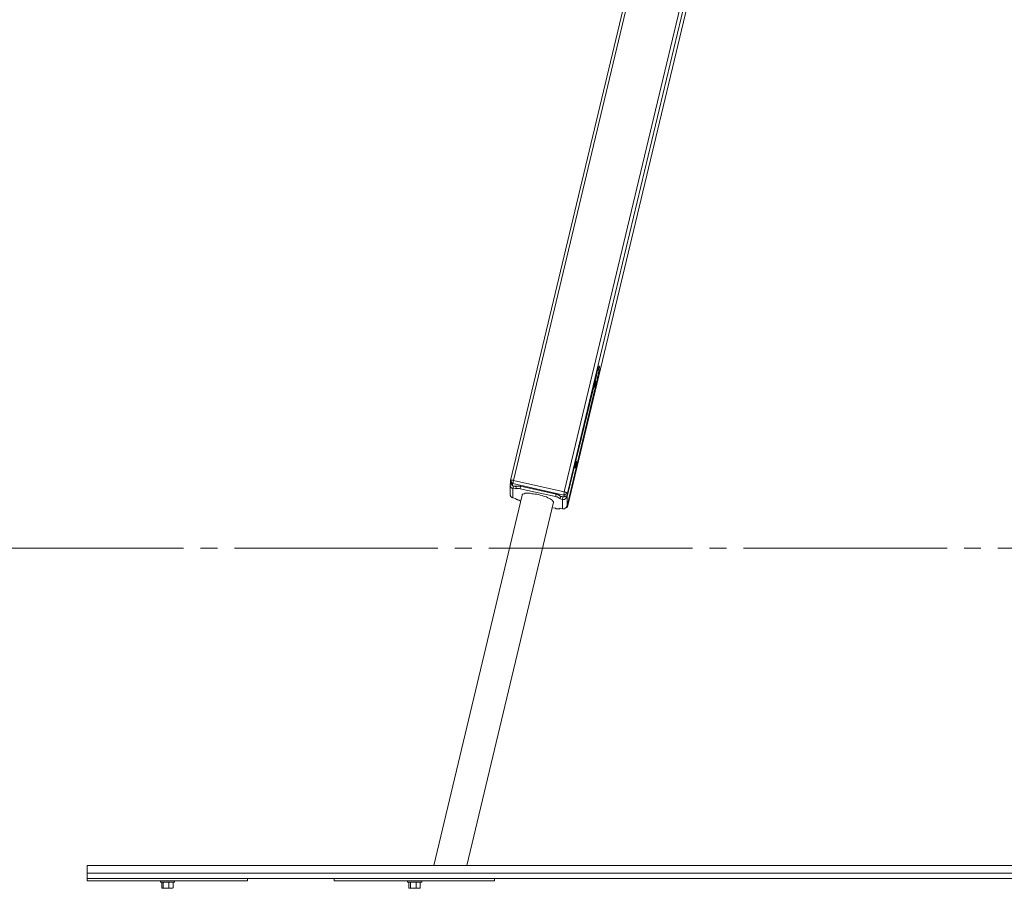
# Model space of a CAD drawing. Extents: x -79 to 4861, y -708 to -211.
# Drawn here: x 248 to 356, y -507 to -412 of the extents above; entities that cross this region are included whole.
import ezdxf

# ---------------------------------------------------------------- set-up
doc = ezdxf.new("R2010")
doc.units = 0
doc.header["$MEASUREMENT"] = 0
doc.linetypes.add('AI-Linetype-0', pattern=[27.882919, 22.306335, -1.858861, 1.858861, -1.858861])
doc.layers.add('Lager 1', color=7, linetype='Continuous', lineweight=0)

msp = doc.modelspace()

# ---------------------------------------------------------------- linework, layer by layer
at = {"layer": 'Lager 1', "color": 7, "linetype": 'AI-Linetype-0', "lineweight": 9}
msp.add_line((-62.97, -470.12), (443.72, -470.12), dxfattribs=at)
at = {"layer": 'Lager 1', "color": 7, "lineweight": 13}
for points in [[(308.13, -465.62), (308.13, -465.62), (338.18, -339.94), (338.18, -339.94)], [(308.13, -465.62), (308.13, -465.62), (338.18, -339.94), (338.18, -339.94)], [(348.46, -339.94), (348.46, -339.94), (378.51, -465.62), (378.51, -465.62)], [(348.46, -339.94), (348.46, -339.94), (378.51, -465.62), (378.51, -465.62)], [(331.06, -341.9), (331.06, -341.9), (302.19, -462.73), (302.19, -462.73)], [(307.77, -463.96), (307.77, -463.96), (337, -341.74), (337, -341.74)], [(337.46, -341.49), (337.46, -341.49), (308.13, -464.12), (308.13, -464.12)], [(378.51, -464.12), (378.51, -464.12), (349.23, -341.49), (349.23, -341.49)], [(349.65, -341.74), (349.65, -341.74), (378.87, -463.96), (378.87, -463.96)], [(384.45, -462.73), (384.45, -462.73), (355.58, -341.9), (355.58, -341.9)], [(330.64, -342.26), (330.64, -342.26), (301.88, -462.73), (301.88, -462.73)], [(308.13, -464.33), (308.13, -464.33), (311.18, -451.68), (311.18, -451.68)], [(308.08, -465.51), (308.08, -465.51), (311.13, -452.71), (311.13, -452.71)], [(311.18, -452.71), (311.18, -452.71), (308.13, -465.41), (308.13, -465.41)], [(311.13, -452.71), (311.13, -452.71), (311.18, -452.71), (311.18, -452.71)], [(301.83, -463.14), (301.83, -463.14), (301.88, -462.98), (301.88, -462.98)], [(301.99, -463.14), (301.99, -463.14), (301.83, -463.14), (301.83, -463.14)], [(301.83, -463.19), (301.83, -463.19), (301.83, -464.22), (301.83, -464.22)], [(301.88, -462.73), (301.88, -462.73), (302.09, -463.09), (302.09, -463.09)], [(301.88, -462.93), (301.88, -462.93), (301.88, -462.73), (301.88, -462.73)], [(302.09, -463.29), (302.09, -463.29), (301.88, -462.93), (301.88, -462.93)], [(302.09, -463.09), (302.09, -463.09), (302.09, -463.29), (302.09, -463.29)], [(302.09, -463.29), (302.09, -463.29), (302.5, -463.35), (302.5, -463.35)], [(302.19, -462.73), (302.19, -462.73), (302.14, -463.04), (302.14, -463.04)], [(307.72, -464.33), (307.72, -464.33), (302.14, -463.04), (302.14, -463.04)], [(302.24, -463.35), (302.24, -463.35), (302.14, -463.6), (302.14, -463.6)], [(302.14, -464.64), (302.14, -464.64), (302.14, -463.6), (302.14, -463.6)], [(302.14, -463.6), (302.14, -463.6), (302.45, -463.65), (302.45, -463.65)], [(302.19, -462.73), (302.19, -462.73), (307.77, -463.96), (307.77, -463.96)], [(302.24, -463.35), (302.24, -463.35), (302.19, -463.29), (302.19, -463.29)], [(302.24, -463.35), (302.24, -463.35), (302.24, -463.29), (302.24, -463.29)], [(302.24, -463.35), (302.24, -463.35), (302.5, -463.4), (302.5, -463.4)], [(302.5, -463.4), (302.5, -463.4), (302.45, -463.65), (302.45, -463.65)], [(302.92, -463.65), (302.92, -463.65), (302.97, -463.35), (302.97, -463.35)], [(306.79, -464.48), (306.79, -464.48), (302.92, -463.65), (302.92, -463.65)], [(306.89, -464.22), (306.89, -464.22), (302.97, -463.35), (302.97, -463.35)], [(303.17, -464.33), (303.17, -464.33), (293.47, -504.91), (293.47, -504.91)], [(302.45, -464.69), (302.45, -464.69), (302.14, -464.64), (302.14, -464.64)], [(306.79, -464.48), (306.79, -464.48), (306.89, -464.22), (306.89, -464.22)], [(307.31, -464.74), (307.31, -464.74), (307.36, -464.48), (307.36, -464.48)], [(307.31, -464.74), (307.31, -464.74), (307.56, -464.79), (307.56, -464.79)], [(307.77, -464.53), (307.77, -464.53), (307.36, -464.43), (307.36, -464.43)], [(307.36, -464.48), (307.36, -464.48), (307.61, -464.53), (307.61, -464.53)], [(307.61, -464.53), (307.61, -464.53), (307.56, -464.79), (307.56, -464.79)], [(307.56, -464.79), (307.56, -464.79), (307.56, -465.82), (307.56, -465.82)], [(307.77, -463.96), (307.77, -463.96), (307.72, -464.33), (307.72, -464.33)], [(308.13, -464.12), (308.13, -464.12), (307.77, -464.33), (307.77, -464.33)], [(307.77, -464.53), (307.77, -464.53), (307.77, -464.33), (307.77, -464.33)], [(307.77, -464.53), (307.77, -464.53), (308.13, -464.33), (308.13, -464.33)], [(307.92, -464.48), (307.92, -464.48), (308.08, -464.53), (308.08, -464.53)], [(308.08, -464.38), (308.08, -464.38), (308.08, -464.53), (308.08, -464.53)], [(308.08, -464.53), (308.08, -464.53), (308.08, -465.51), (308.08, -465.51)], [(308.13, -464.12), (308.13, -464.12), (308.13, -464.33), (308.13, -464.33)], [(297.08, -504.91), (297.08, -504.91), (306.58, -465.1), (306.58, -465.1)], [(302.92, -464.95), (302.92, -464.95), (303.02, -464.95), (303.02, -464.95)], [(306.43, -465.72), (306.43, -465.72), (306.79, -465.77), (306.79, -465.77)], [(306.58, -465.1), (306.58, -465.1), (306.58, -465.1), (306.58, -465.1)], [(307.31, -465.77), (307.31, -465.77), (307.31, -465.77), (307.31, -465.77)], [(307.56, -465.82), (307.56, -465.82), (307.31, -465.77), (307.31, -465.77)], [(307.98, -465.72), (307.98, -465.72), (308.13, -465.62), (308.13, -465.62)], [(307.98, -465.72), (307.98, -465.72), (308.13, -465.62), (308.13, -465.62)], [(308.13, -465.41), (308.13, -465.41), (308.08, -465.41), (308.08, -465.41)], [(308.13, -465.41), (308.13, -465.41), (308.13, -465.62), (308.13, -465.62)], [(308.13, -465.62), (308.13, -465.62), (308.13, -465.62), (308.13, -465.62)], [(255.52, -504.91), (255.52, -504.91), (255.52, -505.74), (255.52, -505.74)], [(431.13, -504.91), (431.13, -504.91), (255.52, -504.91), (255.52, -504.91)], [(431.13, -505.74), (431.13, -505.74), (255.52, -505.74), (255.52, -505.74)], [(255.52, -506.31), (255.52, -506.31), (255.52, -506.56), (255.52, -506.56)], [(273.07, -506.31), (273.07, -506.31), (255.52, -506.31), (255.52, -506.31)], [(273.07, -506.56), (273.07, -506.56), (255.52, -506.56), (255.52, -506.56)], [(263.52, -506.56), (263.52, -506.56), (263.52, -506.72), (263.52, -506.72)], [(263.67, -506.77), (263.67, -506.77), (263.73, -506.72), (263.73, -506.72)], [(263.67, -506.77), (263.67, -506.77), (263.67, -507.34), (263.67, -507.34)], [(263.73, -506.72), (263.73, -506.72), (263.73, -506.72), (263.73, -506.72)], [(263.83, -506.77), (263.83, -506.77), (263.83, -507.34), (263.83, -507.34)], [(264.45, -507.34), (264.45, -507.34), (264.45, -506.77), (264.45, -506.77)], [(264.86, -506.72), (264.86, -506.72), (264.86, -506.72), (264.86, -506.72)], [(264.91, -506.77), (264.91, -506.77), (264.86, -506.72), (264.86, -506.72)], [(264.91, -506.77), (264.91, -506.77), (264.91, -507.34), (264.91, -507.34)], [(265.07, -506.72), (265.07, -506.72), (265.07, -506.56), (265.07, -506.56)], [(265.07, -506.72), (265.07, -506.72), (265.07, -506.56), (265.07, -506.56)], [(265.07, -506.72), (265.07, -506.72), (265.07, -506.72), (265.07, -506.72)], [(282.57, -506.31), (282.57, -506.31), (273.07, -506.31), (273.07, -506.31)], [(273.07, -506.31), (273.07, -506.31), (273.07, -506.56), (273.07, -506.56)], [(300.13, -506.31), (300.13, -506.31), (282.57, -506.31), (282.57, -506.31)], [(282.57, -506.31), (282.57, -506.31), (282.57, -506.56), (282.57, -506.56)], [(300.13, -506.56), (300.13, -506.56), (282.57, -506.56), (282.57, -506.56)], [(290.58, -506.56), (290.58, -506.56), (290.58, -506.72), (290.58, -506.72)], [(290.73, -506.77), (290.73, -506.77), (290.78, -506.72), (290.78, -506.72)], [(290.73, -506.77), (290.73, -506.77), (290.73, -507.34), (290.73, -507.34)], [(290.83, -506.72), (290.83, -506.72), (290.78, -506.72), (290.78, -506.72)], [(290.94, -506.77), (290.94, -506.77), (290.94, -507.34), (290.94, -507.34)], [(291.56, -507.34), (291.56, -507.34), (291.56, -506.77), (291.56, -506.77)], [(291.92, -506.72), (291.92, -506.72), (291.92, -506.72), (291.92, -506.72)], [(291.97, -506.77), (291.97, -506.77), (291.97, -507.34), (291.97, -507.34)], [(292.18, -506.72), (292.18, -506.72), (292.18, -506.56), (292.18, -506.56)], [(292.18, -506.72), (292.18, -506.72), (292.18, -506.56), (292.18, -506.56)], [(292.18, -506.72), (292.18, -506.72), (292.18, -506.72), (292.18, -506.72)], [(386.51, -506.31), (386.51, -506.31), (300.13, -506.31), (300.13, -506.31)], [(300.13, -506.31), (300.13, -506.31), (300.13, -506.56), (300.13, -506.56)], [(263.73, -507.39), (263.73, -507.39), (263.73, -507.39), (263.73, -507.39)], [(263.78, -507.39), (263.78, -507.39), (263.73, -507.39), (263.73, -507.39)], [(263.83, -507.34), (263.83, -507.34), (263.78, -507.39), (263.78, -507.39)], [(264.45, -507.39), (264.45, -507.39), (264.45, -507.34), (264.45, -507.34)], [(264.86, -507.39), (264.86, -507.39), (264.86, -507.39), (264.86, -507.39)], [(290.78, -507.39), (290.78, -507.39), (290.83, -507.39), (290.83, -507.39)], [(290.83, -507.39), (290.83, -507.39), (290.83, -507.39), (290.83, -507.39)], [(291.5, -507.39), (291.5, -507.39), (291.56, -507.34), (291.56, -507.34)], [(291.92, -507.39), (291.92, -507.39), (291.92, -507.39), (291.92, -507.39)]]:
    msp.add_open_spline(points, degree=3, dxfattribs=at)
for points, knots in [([(311.59, -450.23), (311.59, -450.23), (311.59, -450.23), (311.59, -450.23), (311.59, -450.23), (311.59, -450.28), (311.59, -450.28), (311.59, -450.28), (311.59, -450.33), (311.59, -450.33), (311.59, -450.33), (311.59, -450.38), (311.59, -450.38), (311.59, -450.38), (311.59, -450.44), (311.59, -450.44), (311.59, -450.44), (311.54, -450.54), (311.54, -450.54), (311.54, -450.54), (311.54, -450.69), (311.54, -450.69), (311.54, -450.69), (311.54, -450.8), (311.54, -450.8), (311.54, -450.8), (311.49, -450.95), (311.49, -450.95), (311.49, -450.95), (311.49, -451.16), (311.49, -451.16), (311.49, -451.16), (311.44, -451.31), (311.44, -451.31), (311.44, -451.31), (311.38, -451.52), (311.38, -451.52), (311.38, -451.52), (311.38, -451.68), (311.38, -451.68), (311.38, -451.68), (311.33, -451.88), (311.33, -451.88), (311.33, -451.88), (311.28, -452.09), (311.28, -452.09), (311.28, -452.09), (311.23, -452.3), (311.23, -452.3), (311.23, -452.3), (311.18, -452.5), (311.18, -452.5), (311.18, -452.5), (311.13, -452.71), (311.13, -452.71)], [0, 0, 0, 0, 1, 1, 1, 2, 2, 2, 3, 3, 3, 4, 4, 4, 5, 5, 5, 6, 6, 6, 7, 7, 7, 8, 8, 8, 9, 9, 9, 10, 10, 10, 11, 11, 11, 12, 12, 12, 13, 13, 13, 14, 14, 14, 15, 15, 15, 16, 16, 16, 17, 17, 17, 18, 18, 18, 18]), ([(311.18, -451.68), (311.18, -451.68), (311.23, -451.47), (311.23, -451.47), (311.23, -451.47), (311.28, -451.26), (311.28, -451.26), (311.28, -451.26), (311.28, -451.11), (311.28, -451.11), (311.28, -451.11), (311.33, -450.95), (311.33, -450.95), (311.33, -450.95), (311.38, -450.8), (311.38, -450.8), (311.38, -450.8), (311.44, -450.64), (311.44, -450.64), (311.44, -450.64), (311.49, -450.54), (311.49, -450.54), (311.49, -450.54), (311.49, -450.44), (311.49, -450.44), (311.49, -450.44), (311.54, -450.33), (311.54, -450.33), (311.54, -450.33), (311.54, -450.28), (311.54, -450.28), (311.54, -450.28), (311.59, -450.23), (311.59, -450.23), (311.59, -450.23), (311.59, -450.18), (311.59, -450.18), (311.59, -450.18), (311.64, -450.23), (311.64, -450.23), (311.64, -450.23), (311.64, -450.28), (311.64, -450.28), (311.64, -450.28), (311.64, -450.38), (311.64, -450.38), (311.64, -450.38), (311.59, -450.44), (311.59, -450.44), (311.59, -450.44), (311.59, -450.59), (311.59, -450.59), (311.59, -450.59), (311.59, -450.69), (311.59, -450.69), (311.59, -450.69), (311.54, -450.85), (311.54, -450.85), (311.54, -450.85), (311.54, -451), (311.54, -451), (311.54, -451), (311.49, -451.16), (311.49, -451.16), (311.49, -451.16), (311.49, -451.31), (311.49, -451.31), (311.49, -451.31), (311.44, -451.52), (311.44, -451.52), (311.44, -451.52), (311.38, -451.73), (311.38, -451.73), (311.38, -451.73), (311.33, -451.93), (311.33, -451.93), (311.33, -451.93), (311.28, -452.14), (311.28, -452.14), (311.28, -452.14), (311.28, -452.35), (311.28, -452.35), (311.28, -452.35), (311.23, -452.5), (311.23, -452.5), (311.23, -452.5), (311.18, -452.71), (311.18, -452.71)], [0, 0, 0, 0, 1, 1, 1, 2, 2, 2, 3, 3, 3, 4, 4, 4, 5, 5, 5, 6, 6, 6, 7, 7, 7, 8, 8, 8, 9, 9, 9, 10, 10, 10, 11, 11, 11, 12, 12, 12, 13, 13, 13, 14, 14, 14, 15, 15, 15, 16, 16, 16, 17, 17, 17, 18, 18, 18, 19, 19, 19, 20, 20, 20, 21, 21, 21, 22, 22, 22, 23, 23, 23, 24, 24, 24, 25, 25, 25, 26, 26, 26, 27, 27, 27, 28, 28, 28, 29, 29, 29, 29]), ([(311.13, -452.3), (311.13, -452.3), (311.18, -452.19), (311.18, -452.19), (311.18, -452.19), (311.18, -452.09), (311.18, -452.09), (311.18, -452.09), (311.18, -452.04), (311.18, -452.04), (311.18, -452.04), (311.23, -451.93), (311.23, -451.93), (311.23, -451.93), (311.23, -451.88), (311.23, -451.88), (311.23, -451.88), (311.23, -451.83), (311.23, -451.83), (311.23, -451.83), (311.18, -451.88), (311.18, -451.88), (311.18, -451.88), (311.18, -451.99), (311.18, -451.99), (311.18, -451.99), (311.13, -452.04), (311.13, -452.04), (311.13, -452.04), (311.13, -452.14), (311.13, -452.14), (311.13, -452.14), (311.13, -452.19), (311.13, -452.19), (311.13, -452.19), (311.07, -452.3), (311.07, -452.3), (311.07, -452.3), (311.07, -452.4), (311.07, -452.4), (311.07, -452.4), (311.07, -452.45), (311.07, -452.45), (311.07, -452.45), (311.07, -452.5), (311.07, -452.5), (311.07, -452.5), (311.07, -452.55), (311.07, -452.55), (311.07, -452.55), (311.07, -452.5), (311.07, -452.5), (311.07, -452.5), (311.07, -452.45), (311.07, -452.45), (311.07, -452.45), (311.13, -452.35), (311.13, -452.35), (311.13, -452.35), (311.13, -452.3), (311.13, -452.3)], [0, 0, 0, 0, 1, 1, 1, 2, 2, 2, 3, 3, 3, 4, 4, 4, 5, 5, 5, 6, 6, 6, 7, 7, 7, 8, 8, 8, 9, 9, 9, 10, 10, 10, 11, 11, 11, 12, 12, 12, 13, 13, 13, 14, 14, 14, 15, 15, 15, 16, 16, 16, 17, 17, 17, 18, 18, 18, 19, 19, 19, 20, 20, 20, 20]), ([(309.01, -461.12), (309.01, -461.12), (309.06, -461.02), (309.06, -461.02), (309.06, -461.02), (309.06, -460.92), (309.06, -460.92), (309.06, -460.92), (309.06, -460.87), (309.06, -460.87), (309.06, -460.87), (309.11, -460.76), (309.11, -460.76), (309.11, -460.76), (309.11, -460.71), (309.11, -460.71), (309.11, -460.71), (309.11, -460.66), (309.11, -460.66), (309.11, -460.66), (309.11, -460.61), (309.11, -460.61), (309.11, -460.61), (309.11, -460.66), (309.11, -460.66), (309.11, -460.66), (309.06, -460.71), (309.06, -460.71), (309.06, -460.71), (309.06, -460.76), (309.06, -460.76), (309.06, -460.76), (309.06, -460.87), (309.06, -460.87), (309.06, -460.87), (309.01, -460.97), (309.01, -460.97), (309.01, -460.97), (309.01, -461.02), (309.01, -461.02), (309.01, -461.02), (308.96, -461.12), (308.96, -461.12), (308.96, -461.12), (308.96, -461.18), (308.96, -461.18), (308.96, -461.18), (308.96, -461.28), (308.96, -461.28), (308.96, -461.28), (308.96, -461.33), (308.96, -461.33), (308.96, -461.33), (308.96, -461.38), (308.96, -461.38), (308.96, -461.38), (308.96, -461.33), (308.96, -461.33), (308.96, -461.33), (309.01, -461.23), (309.01, -461.23), (309.01, -461.23), (309.01, -461.18), (309.01, -461.18), (309.01, -461.18), (309.01, -461.12), (309.01, -461.12)], [0, 0, 0, 0, 1, 1, 1, 2, 2, 2, 3, 3, 3, 4, 4, 4, 5, 5, 5, 6, 6, 6, 7, 7, 7, 8, 8, 8, 9, 9, 9, 10, 10, 10, 11, 11, 11, 12, 12, 12, 13, 13, 13, 14, 14, 14, 15, 15, 15, 16, 16, 16, 17, 17, 17, 18, 18, 18, 19, 19, 19, 20, 20, 20, 21, 21, 21, 22, 22, 22, 22]), ([(301.88, -462.73), (301.88, -462.73), (301.88, -462.73), (301.88, -462.73), (301.88, -462.73), (301.88, -462.67), (301.88, -462.67), (301.88, -462.67), (301.94, -462.67), (301.94, -462.67), (301.94, -462.67), (301.99, -462.67), (301.99, -462.67), (301.99, -462.67), (302.09, -462.67), (302.09, -462.67), (302.09, -462.67), (302.14, -462.67), (302.14, -462.67), (302.14, -462.67), (302.19, -462.73), (302.19, -462.73)], [0, 0, 0, 0, 1, 1, 1, 2, 2, 2, 3, 3, 3, 4, 4, 4, 5, 5, 5, 6, 6, 6, 7, 7, 7, 7]), ([(302.14, -463.6), (302.14, -463.6), (302.09, -463.55), (302.09, -463.55), (302.09, -463.55), (301.99, -463.55), (301.99, -463.55), (301.99, -463.55), (301.94, -463.5), (301.94, -463.5), (301.94, -463.5), (301.88, -463.4), (301.88, -463.4), (301.88, -463.4), (301.88, -463.35), (301.88, -463.35), (301.88, -463.35), (301.83, -463.29), (301.83, -463.29), (301.83, -463.29), (301.83, -463.19), (301.83, -463.19), (301.83, -463.19), (301.83, -463.14), (301.83, -463.14)], [0, 0, 0, 0, 1, 1, 1, 2, 2, 2, 3, 3, 3, 4, 4, 4, 5, 5, 5, 6, 6, 6, 7, 7, 7, 8, 8, 8, 8]), ([(302.14, -463.04), (302.14, -463.04), (302.14, -463.04), (302.14, -463.04), (302.14, -463.04), (302.09, -463.04), (302.09, -463.04), (302.09, -463.04), (302.09, -463.09), (302.09, -463.09)], [0, 0, 0, 0, 1, 1, 1, 2, 2, 2, 3, 3, 3, 3]), ([(302.92, -463.65), (302.92, -463.65), (302.81, -463.6), (302.81, -463.6), (302.81, -463.6), (302.76, -463.6), (302.76, -463.6), (302.76, -463.6), (302.66, -463.6), (302.66, -463.6), (302.66, -463.6), (302.61, -463.6), (302.61, -463.6), (302.61, -463.6), (302.5, -463.6), (302.5, -463.6), (302.5, -463.6), (302.45, -463.65), (302.45, -463.65)], [0, 0, 0, 0, 1, 1, 1, 2, 2, 2, 3, 3, 3, 4, 4, 4, 5, 5, 5, 6, 6, 6, 6]), ([(302.97, -463.35), (302.97, -463.35), (302.92, -463.35), (302.92, -463.35), (302.92, -463.35), (302.81, -463.35), (302.81, -463.35), (302.81, -463.35), (302.71, -463.35), (302.71, -463.35), (302.71, -463.35), (302.66, -463.35), (302.66, -463.35), (302.66, -463.35), (302.61, -463.35), (302.61, -463.35), (302.61, -463.35), (302.55, -463.35), (302.55, -463.35), (302.55, -463.35), (302.5, -463.35), (302.5, -463.35), (302.5, -463.35), (302.5, -463.4), (302.5, -463.4)], [0, 0, 0, 0, 1, 1, 1, 2, 2, 2, 3, 3, 3, 4, 4, 4, 5, 5, 5, 6, 6, 6, 7, 7, 7, 8, 8, 8, 8]), ([(301.83, -464.22), (301.83, -464.22), (301.83, -464.33), (301.83, -464.33), (301.83, -464.33), (301.88, -464.38), (301.88, -464.38), (301.88, -464.38), (301.88, -464.43), (301.88, -464.43), (301.88, -464.43), (301.94, -464.53), (301.94, -464.53), (301.94, -464.53), (301.99, -464.58), (301.99, -464.58), (301.99, -464.58), (302.09, -464.58), (302.09, -464.58), (302.09, -464.58), (302.14, -464.64), (302.14, -464.64)], [0, 0, 0, 0, 1, 1, 1, 2, 2, 2, 3, 3, 3, 4, 4, 4, 5, 5, 5, 6, 6, 6, 7, 7, 7, 7]), ([(302.45, -464.69), (302.45, -464.69), (302.45, -464.74), (302.45, -464.74), (302.45, -464.74), (302.5, -464.74), (302.5, -464.74), (302.5, -464.74), (302.5, -464.79), (302.5, -464.79), (302.5, -464.79), (302.61, -464.79), (302.61, -464.79), (302.61, -464.79), (302.66, -464.84), (302.66, -464.84), (302.66, -464.84), (302.76, -464.89), (302.76, -464.89), (302.76, -464.89), (302.81, -464.89), (302.81, -464.89), (302.81, -464.89), (302.92, -464.95), (302.92, -464.95)], [0, 0, 0, 0, 1, 1, 1, 2, 2, 2, 3, 3, 3, 4, 4, 4, 5, 5, 5, 6, 6, 6, 7, 7, 7, 8, 8, 8, 8]), ([(303.17, -464.33), (303.17, -464.33), (303.17, -464.27), (303.17, -464.27), (303.17, -464.27), (303.17, -464.22), (303.17, -464.22), (303.17, -464.22), (303.23, -464.22), (303.23, -464.22), (303.23, -464.22), (303.33, -464.17), (303.33, -464.17), (303.33, -464.17), (303.38, -464.17), (303.38, -464.17), (303.38, -464.17), (303.48, -464.12), (303.48, -464.12), (303.48, -464.12), (303.64, -464.12), (303.64, -464.12), (303.64, -464.12), (303.74, -464.12), (303.74, -464.12), (303.74, -464.12), (303.9, -464.12), (303.9, -464.12), (303.9, -464.12), (304.05, -464.12), (304.05, -464.12), (304.05, -464.12), (304.21, -464.17), (304.21, -464.17), (304.21, -464.17), (304.41, -464.17), (304.41, -464.17), (304.41, -464.17), (304.57, -464.22), (304.57, -464.22), (304.57, -464.22), (304.77, -464.22), (304.77, -464.22), (304.77, -464.22), (304.98, -464.27), (304.98, -464.27), (304.98, -464.27), (305.14, -464.33), (305.14, -464.33), (305.14, -464.33), (305.34, -464.38), (305.34, -464.38), (305.34, -464.38), (305.5, -464.43), (305.5, -464.43), (305.5, -464.43), (305.65, -464.48), (305.65, -464.48), (305.65, -464.48), (305.81, -464.53), (305.81, -464.53), (305.81, -464.53), (305.96, -464.64), (305.96, -464.64), (305.96, -464.64), (306.12, -464.69), (306.12, -464.69), (306.12, -464.69), (306.22, -464.74), (306.22, -464.74), (306.22, -464.74), (306.32, -464.79), (306.32, -464.79), (306.32, -464.79), (306.43, -464.89), (306.43, -464.89), (306.43, -464.89), (306.48, -464.95), (306.48, -464.95), (306.48, -464.95), (306.53, -465), (306.53, -465), (306.53, -465), (306.58, -465.05), (306.58, -465.05), (306.58, -465.05), (306.58, -465.1), (306.58, -465.1)], [0, 0, 0, 0, 1, 1, 1, 2, 2, 2, 3, 3, 3, 4, 4, 4, 5, 5, 5, 6, 6, 6, 7, 7, 7, 8, 8, 8, 9, 9, 9, 10, 10, 10, 11, 11, 11, 12, 12, 12, 13, 13, 13, 14, 14, 14, 15, 15, 15, 16, 16, 16, 17, 17, 17, 18, 18, 18, 19, 19, 19, 20, 20, 20, 21, 21, 21, 22, 22, 22, 23, 23, 23, 24, 24, 24, 25, 25, 25, 26, 26, 26, 27, 27, 27, 28, 28, 28, 29, 29, 29, 29]), ([(307.31, -464.74), (307.31, -464.74), (307.31, -464.74), (307.31, -464.74), (307.31, -464.74), (307.25, -464.69), (307.25, -464.69), (307.25, -464.69), (307.2, -464.64), (307.2, -464.64), (307.2, -464.64), (307.15, -464.64), (307.15, -464.64), (307.15, -464.64), (307.1, -464.58), (307.1, -464.58), (307.1, -464.58), (307, -464.53), (307, -464.53), (307, -464.53), (306.89, -464.53), (306.89, -464.53), (306.89, -464.53), (306.79, -464.48), (306.79, -464.48)], [0, 0, 0, 0, 1, 1, 1, 2, 2, 2, 3, 3, 3, 4, 4, 4, 5, 5, 5, 6, 6, 6, 7, 7, 7, 8, 8, 8, 8]), ([(307.36, -464.48), (307.36, -464.48), (307.36, -464.43), (307.36, -464.43), (307.36, -464.43), (307.31, -464.43), (307.31, -464.43), (307.31, -464.43), (307.25, -464.38), (307.25, -464.38), (307.25, -464.38), (307.2, -464.33), (307.2, -464.33), (307.2, -464.33), (307.15, -464.33), (307.15, -464.33), (307.15, -464.33), (307.05, -464.27), (307.05, -464.27), (307.05, -464.27), (306.94, -464.27), (306.94, -464.27), (306.94, -464.27), (306.89, -464.22), (306.89, -464.22)], [0, 0, 0, 0, 1, 1, 1, 2, 2, 2, 3, 3, 3, 4, 4, 4, 5, 5, 5, 6, 6, 6, 7, 7, 7, 8, 8, 8, 8]), ([(308.08, -464.53), (308.08, -464.53), (308.03, -464.58), (308.03, -464.58), (308.03, -464.58), (307.98, -464.64), (307.98, -464.64), (307.98, -464.64), (307.92, -464.69), (307.92, -464.69), (307.92, -464.69), (307.87, -464.74), (307.87, -464.74), (307.87, -464.74), (307.82, -464.79), (307.82, -464.79), (307.82, -464.79), (307.72, -464.79), (307.72, -464.79), (307.72, -464.79), (307.67, -464.79), (307.67, -464.79), (307.67, -464.79), (307.56, -464.79), (307.56, -464.79)], [0, 0, 0, 0, 1, 1, 1, 2, 2, 2, 3, 3, 3, 4, 4, 4, 5, 5, 5, 6, 6, 6, 7, 7, 7, 8, 8, 8, 8]), ([(307.72, -464.53), (307.72, -464.53), (307.67, -464.53), (307.67, -464.53), (307.67, -464.53), (307.61, -464.53), (307.61, -464.53)], [0, 0, 0, 0, 1, 1, 1, 2, 2, 2, 2]), ([(307.77, -464.33), (307.77, -464.33), (307.77, -464.33), (307.77, -464.33), (307.77, -464.33), (307.72, -464.33), (307.72, -464.33)], [0, 0, 0, 0, 1, 1, 1, 2, 2, 2, 2]), ([(307.77, -463.96), (307.77, -463.96), (307.87, -463.96), (307.87, -463.96), (307.87, -463.96), (307.92, -464.02), (307.92, -464.02), (307.92, -464.02), (307.98, -464.02), (307.98, -464.02), (307.98, -464.02), (308.03, -464.02), (308.03, -464.02), (308.03, -464.02), (308.08, -464.07), (308.08, -464.07), (308.08, -464.07), (308.13, -464.07), (308.13, -464.07), (308.13, -464.07), (308.13, -464.12), (308.13, -464.12)], [0, 0, 0, 0, 1, 1, 1, 2, 2, 2, 3, 3, 3, 4, 4, 4, 5, 5, 5, 6, 6, 6, 7, 7, 7, 7]), ([(306.79, -465.77), (306.79, -465.77), (306.89, -465.82), (306.89, -465.82), (306.89, -465.82), (307, -465.82), (307, -465.82), (307, -465.82), (307.1, -465.82), (307.1, -465.82), (307.1, -465.82), (307.15, -465.82), (307.15, -465.82), (307.15, -465.82), (307.2, -465.82), (307.2, -465.82), (307.2, -465.82), (307.25, -465.82), (307.25, -465.82), (307.25, -465.82), (307.31, -465.77), (307.31, -465.77)], [0, 0, 0, 0, 1, 1, 1, 2, 2, 2, 3, 3, 3, 4, 4, 4, 5, 5, 5, 6, 6, 6, 7, 7, 7, 7]), ([(307.56, -465.82), (307.56, -465.82), (307.67, -465.82), (307.67, -465.82), (307.67, -465.82), (307.72, -465.82), (307.72, -465.82), (307.72, -465.82), (307.82, -465.82), (307.82, -465.82), (307.82, -465.82), (307.87, -465.77), (307.87, -465.77), (307.87, -465.77), (307.92, -465.72), (307.92, -465.72), (307.92, -465.72), (307.98, -465.67), (307.98, -465.67), (307.98, -465.67), (308.03, -465.62), (308.03, -465.62), (308.03, -465.62), (308.08, -465.51), (308.08, -465.51)], [0, 0, 0, 0, 1, 1, 1, 2, 2, 2, 3, 3, 3, 4, 4, 4, 5, 5, 5, 6, 6, 6, 7, 7, 7, 8, 8, 8, 8]), ([(255.52, -506.31), (255.52, -506.31), (255.52, -506.31), (255.52, -506.31), (255.52, -506.31), (255.52, -506.25), (255.52, -506.25), (255.52, -506.25), (255.52, -506.15), (255.52, -506.15), (255.52, -506.15), (255.52, -506.05), (255.52, -506.05), (255.52, -506.05), (255.52, -505.94), (255.52, -505.94), (255.52, -505.94), (255.52, -505.84), (255.52, -505.84), (255.52, -505.84), (255.52, -505.74), (255.52, -505.74)], [0, 0, 0, 0, 1, 1, 1, 2, 2, 2, 3, 3, 3, 4, 4, 4, 5, 5, 5, 6, 6, 6, 7, 7, 7, 7]), ([(265.07, -506.72), (265.07, -506.72), (265.07, -506.72), (265.07, -506.72), (265.07, -506.72), (265.02, -506.72), (265.02, -506.72), (265.02, -506.72), (264.96, -506.72), (264.96, -506.72), (264.96, -506.72), (264.91, -506.72), (264.91, -506.72), (264.91, -506.72), (264.81, -506.72), (264.81, -506.72), (264.81, -506.72), (264.71, -506.72), (264.71, -506.72), (264.71, -506.72), (264.6, -506.72), (264.6, -506.72), (264.6, -506.72), (264.45, -506.72), (264.45, -506.72), (264.45, -506.72), (264.34, -506.72), (264.34, -506.72), (264.34, -506.72), (264.19, -506.72), (264.19, -506.72), (264.19, -506.72), (264.09, -506.72), (264.09, -506.72), (264.09, -506.72), (263.93, -506.72), (263.93, -506.72), (263.93, -506.72), (263.83, -506.72), (263.83, -506.72), (263.83, -506.72), (263.73, -506.72), (263.73, -506.72), (263.73, -506.72), (263.67, -506.72), (263.67, -506.72), (263.67, -506.72), (263.57, -506.72), (263.57, -506.72), (263.57, -506.72), (263.52, -506.72), (263.52, -506.72)], [0, 0, 0, 0, 1, 1, 1, 2, 2, 2, 3, 3, 3, 4, 4, 4, 5, 5, 5, 6, 6, 6, 7, 7, 7, 8, 8, 8, 9, 9, 9, 10, 10, 10, 11, 11, 11, 12, 12, 12, 13, 13, 13, 14, 14, 14, 15, 15, 15, 16, 16, 16, 17, 17, 17, 17]), ([(263.78, -506.72), (263.78, -506.72), (263.78, -506.72), (263.78, -506.72), (263.78, -506.72), (263.83, -506.77), (263.83, -506.77)], [0, 0, 0, 0, 1, 1, 1, 2, 2, 2, 2]), ([(263.83, -506.77), (263.83, -506.77), (263.98, -506.72), (263.98, -506.72), (263.98, -506.72), (264.14, -506.72), (264.14, -506.72)], [0, 0, 0, 0, 1, 1, 1, 2, 2, 2, 2]), ([(264.14, -506.72), (264.14, -506.72), (264.29, -506.72), (264.29, -506.72), (264.29, -506.72), (264.45, -506.77), (264.45, -506.77)], [0, 0, 0, 0, 1, 1, 1, 2, 2, 2, 2]), ([(264.45, -506.77), (264.45, -506.77), (264.55, -506.72), (264.55, -506.72), (264.55, -506.72), (264.71, -506.72), (264.71, -506.72)], [0, 0, 0, 0, 1, 1, 1, 2, 2, 2, 2]), ([(264.71, -506.72), (264.71, -506.72), (264.81, -506.72), (264.81, -506.72), (264.81, -506.72), (264.91, -506.77), (264.91, -506.77)], [0, 0, 0, 0, 1, 1, 1, 2, 2, 2, 2]), ([(292.18, -506.72), (292.18, -506.72), (292.12, -506.72), (292.12, -506.72), (292.12, -506.72), (292.07, -506.72), (292.07, -506.72), (292.07, -506.72), (291.97, -506.72), (291.97, -506.72), (291.97, -506.72), (291.87, -506.72), (291.87, -506.72), (291.87, -506.72), (291.76, -506.72), (291.76, -506.72), (291.76, -506.72), (291.66, -506.72), (291.66, -506.72), (291.66, -506.72), (291.56, -506.72), (291.56, -506.72), (291.56, -506.72), (291.4, -506.72), (291.4, -506.72), (291.4, -506.72), (291.3, -506.72), (291.3, -506.72), (291.3, -506.72), (291.14, -506.72), (291.14, -506.72), (291.14, -506.72), (291.04, -506.72), (291.04, -506.72), (291.04, -506.72), (290.94, -506.72), (290.94, -506.72), (290.94, -506.72), (290.83, -506.72), (290.83, -506.72), (290.83, -506.72), (290.73, -506.72), (290.73, -506.72), (290.73, -506.72), (290.68, -506.72), (290.68, -506.72), (290.68, -506.72), (290.63, -506.72), (290.63, -506.72), (290.63, -506.72), (290.58, -506.72), (290.58, -506.72)], [0, 0, 0, 0, 1, 1, 1, 2, 2, 2, 3, 3, 3, 4, 4, 4, 5, 5, 5, 6, 6, 6, 7, 7, 7, 8, 8, 8, 9, 9, 9, 10, 10, 10, 11, 11, 11, 12, 12, 12, 13, 13, 13, 14, 14, 14, 15, 15, 15, 16, 16, 16, 17, 17, 17, 17]), ([(290.83, -506.72), (290.83, -506.72), (290.89, -506.72), (290.89, -506.72), (290.89, -506.72), (290.94, -506.77), (290.94, -506.77)], [0, 0, 0, 0, 1, 1, 1, 2, 2, 2, 2]), ([(290.94, -506.77), (290.94, -506.77), (291.09, -506.72), (291.09, -506.72), (291.09, -506.72), (291.25, -506.72), (291.25, -506.72)], [0, 0, 0, 0, 1, 1, 1, 2, 2, 2, 2]), ([(291.25, -506.72), (291.25, -506.72), (291.4, -506.72), (291.4, -506.72), (291.4, -506.72), (291.56, -506.77), (291.56, -506.77)], [0, 0, 0, 0, 1, 1, 1, 2, 2, 2, 2]), ([(291.56, -506.77), (291.56, -506.77), (291.66, -506.72), (291.66, -506.72), (291.66, -506.72), (291.76, -506.72), (291.76, -506.72)], [0, 0, 0, 0, 1, 1, 1, 2, 2, 2, 2]), ([(291.76, -506.72), (291.76, -506.72), (291.87, -506.72), (291.87, -506.72), (291.87, -506.72), (291.97, -506.77), (291.97, -506.77)], [0, 0, 0, 0, 1, 1, 1, 2, 2, 2, 2]), ([(291.97, -506.77), (291.97, -506.77), (291.97, -506.72), (291.97, -506.72), (291.97, -506.72), (291.92, -506.72), (291.92, -506.72)], [0, 0, 0, 0, 1, 1, 1, 2, 2, 2, 2]), ([(263.78, -507.39), (263.78, -507.39), (263.73, -507.39), (263.73, -507.39), (263.73, -507.39), (263.67, -507.34), (263.67, -507.34)], [0, 0, 0, 0, 1, 1, 1, 2, 2, 2, 2]), ([(264.14, -507.39), (264.14, -507.39), (264.09, -507.39), (264.09, -507.39), (264.09, -507.39), (264.03, -507.39), (264.03, -507.39), (264.03, -507.39), (263.93, -507.39), (263.93, -507.39), (263.93, -507.39), (263.88, -507.39), (263.88, -507.39), (263.88, -507.39), (263.83, -507.39), (263.83, -507.39), (263.83, -507.39), (263.78, -507.39), (263.78, -507.39)], [0, 0, 0, 0, 1, 1, 1, 2, 2, 2, 3, 3, 3, 4, 4, 4, 5, 5, 5, 6, 6, 6, 6]), ([(264.14, -507.39), (264.14, -507.39), (263.98, -507.39), (263.98, -507.39), (263.98, -507.39), (263.83, -507.34), (263.83, -507.34)], [0, 0, 0, 0, 1, 1, 1, 2, 2, 2, 2]), ([(264.45, -507.34), (264.45, -507.34), (264.29, -507.39), (264.29, -507.39), (264.29, -507.39), (264.14, -507.39), (264.14, -507.39)], [0, 0, 0, 0, 1, 1, 1, 2, 2, 2, 2]), ([(264.45, -507.39), (264.45, -507.39), (264.4, -507.39), (264.4, -507.39), (264.4, -507.39), (264.34, -507.39), (264.34, -507.39), (264.34, -507.39), (264.29, -507.39), (264.29, -507.39), (264.29, -507.39), (264.24, -507.39), (264.24, -507.39), (264.24, -507.39), (264.19, -507.39), (264.19, -507.39), (264.19, -507.39), (264.14, -507.39), (264.14, -507.39)], [0, 0, 0, 0, 1, 1, 1, 2, 2, 2, 3, 3, 3, 4, 4, 4, 5, 5, 5, 6, 6, 6, 6]), ([(264.71, -507.39), (264.71, -507.39), (264.55, -507.39), (264.55, -507.39), (264.55, -507.39), (264.45, -507.34), (264.45, -507.34)], [0, 0, 0, 0, 1, 1, 1, 2, 2, 2, 2]), ([(264.71, -507.39), (264.71, -507.39), (264.65, -507.39), (264.65, -507.39), (264.65, -507.39), (264.6, -507.39), (264.6, -507.39), (264.6, -507.39), (264.55, -507.39), (264.55, -507.39), (264.55, -507.39), (264.5, -507.39), (264.5, -507.39), (264.5, -507.39), (264.45, -507.39), (264.45, -507.39)], [0, 0, 0, 0, 1, 1, 1, 2, 2, 2, 3, 3, 3, 4, 4, 4, 5, 5, 5, 5]), ([(264.91, -507.34), (264.91, -507.34), (264.81, -507.39), (264.81, -507.39), (264.81, -507.39), (264.71, -507.39), (264.71, -507.39)], [0, 0, 0, 0, 1, 1, 1, 2, 2, 2, 2]), ([(264.86, -507.39), (264.86, -507.39), (264.86, -507.39), (264.86, -507.39), (264.86, -507.39), (264.81, -507.39), (264.81, -507.39), (264.81, -507.39), (264.76, -507.39), (264.76, -507.39), (264.76, -507.39), (264.71, -507.39), (264.71, -507.39)], [0, 0, 0, 0, 1, 1, 1, 2, 2, 2, 3, 3, 3, 4, 4, 4, 4]), ([(264.86, -507.39), (264.86, -507.39), (264.86, -507.39), (264.86, -507.39), (264.86, -507.39), (264.91, -507.34), (264.91, -507.34)], [0, 0, 0, 0, 1, 1, 1, 2, 2, 2, 2]), ([(290.83, -507.39), (290.83, -507.39), (290.78, -507.39), (290.78, -507.39), (290.78, -507.39), (290.73, -507.34), (290.73, -507.34)], [0, 0, 0, 0, 1, 1, 1, 2, 2, 2, 2]), ([(290.94, -507.34), (290.94, -507.34), (290.89, -507.39), (290.89, -507.39), (290.89, -507.39), (290.83, -507.39), (290.83, -507.39)], [0, 0, 0, 0, 1, 1, 1, 2, 2, 2, 2]), ([(291.25, -507.39), (291.25, -507.39), (291.14, -507.39), (291.14, -507.39), (291.14, -507.39), (291.09, -507.39), (291.09, -507.39), (291.09, -507.39), (291.04, -507.39), (291.04, -507.39), (291.04, -507.39), (290.99, -507.39), (290.99, -507.39), (290.99, -507.39), (290.94, -507.39), (290.94, -507.39), (290.94, -507.39), (290.89, -507.39), (290.89, -507.39), (290.89, -507.39), (290.83, -507.39), (290.83, -507.39)], [0, 0, 0, 0, 1, 1, 1, 2, 2, 2, 3, 3, 3, 4, 4, 4, 5, 5, 5, 6, 6, 6, 7, 7, 7, 7]), ([(291.25, -507.39), (291.25, -507.39), (291.09, -507.39), (291.09, -507.39), (291.09, -507.39), (290.94, -507.34), (290.94, -507.34)], [0, 0, 0, 0, 1, 1, 1, 2, 2, 2, 2]), ([(291.56, -507.34), (291.56, -507.34), (291.4, -507.39), (291.4, -507.39), (291.4, -507.39), (291.25, -507.39), (291.25, -507.39)], [0, 0, 0, 0, 1, 1, 1, 2, 2, 2, 2]), ([(291.5, -507.39), (291.5, -507.39), (291.45, -507.39), (291.45, -507.39), (291.45, -507.39), (291.4, -507.39), (291.4, -507.39), (291.4, -507.39), (291.35, -507.39), (291.35, -507.39), (291.35, -507.39), (291.3, -507.39), (291.3, -507.39), (291.3, -507.39), (291.25, -507.39), (291.25, -507.39)], [0, 0, 0, 0, 1, 1, 1, 2, 2, 2, 3, 3, 3, 4, 4, 4, 5, 5, 5, 5]), ([(291.76, -507.39), (291.76, -507.39), (291.71, -507.39), (291.71, -507.39), (291.71, -507.39), (291.66, -507.39), (291.66, -507.39), (291.66, -507.39), (291.61, -507.39), (291.61, -507.39), (291.61, -507.39), (291.56, -507.39), (291.56, -507.39), (291.56, -507.39), (291.5, -507.39), (291.5, -507.39)], [0, 0, 0, 0, 1, 1, 1, 2, 2, 2, 3, 3, 3, 4, 4, 4, 5, 5, 5, 5]), ([(291.76, -507.39), (291.76, -507.39), (291.66, -507.39), (291.66, -507.39), (291.66, -507.39), (291.56, -507.34), (291.56, -507.34)], [0, 0, 0, 0, 1, 1, 1, 2, 2, 2, 2]), ([(291.97, -507.34), (291.97, -507.34), (291.87, -507.39), (291.87, -507.39), (291.87, -507.39), (291.76, -507.39), (291.76, -507.39)], [0, 0, 0, 0, 1, 1, 1, 2, 2, 2, 2]), ([(291.92, -507.39), (291.92, -507.39), (291.92, -507.39), (291.92, -507.39), (291.92, -507.39), (291.87, -507.39), (291.87, -507.39), (291.87, -507.39), (291.81, -507.39), (291.81, -507.39), (291.81, -507.39), (291.76, -507.39), (291.76, -507.39)], [0, 0, 0, 0, 1, 1, 1, 2, 2, 2, 3, 3, 3, 4, 4, 4, 4]), ([(291.92, -507.39), (291.92, -507.39), (291.97, -507.39), (291.97, -507.39), (291.97, -507.39), (291.97, -507.34), (291.97, -507.34)], [0, 0, 0, 0, 1, 1, 1, 2, 2, 2, 2])]:
    msp.add_open_spline(points, degree=3, knots=knots, dxfattribs=at)

doc.saveas('drawing.dxf')
